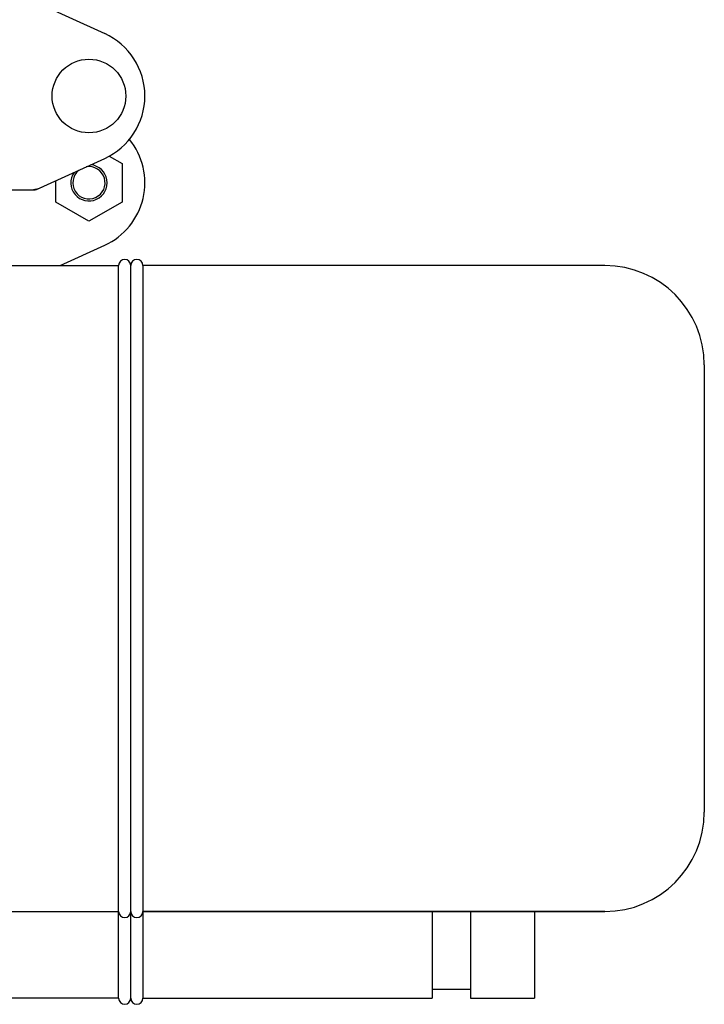
# Model space of a CAD drawing. Units: millimetres. Extents: x 30870 to 39026, y 2595 to 7877.
# Drawn here: x 34126 to 34296, y 5961 to 6205 of the extents above; entities that cross this region are included whole.
import ezdxf

# ---------------------------------------------------------------- set-up
doc = ezdxf.new("R2010")
doc.units = ezdxf.units.MM

msp = doc.modelspace()

# ---------------------------------------------------------------- linework, layer by layer
for p, q in [((34130.14, 6209.41), (34147.06, 6201.69)), ((34130.14, 6163.04), (34147.06, 6170.76)), ((34148.17, 6171.32), (34151.39, 6169.46)), ((34151.39, 6169.46), (34151.39, 6159.96)), ((34134.93, 6159.96), (34134.93, 6165.22)), ((34057.16, 6162.97), (34129.84, 6162.97)), ((34143.16, 6155.21), (34134.93, 6159.96)), ((34151.39, 6159.96), (34143.16, 6155.21)), ((34136.03, 6144.22), (34147.06, 6149.26)), ((34123.65, 6144.22), (34150.5, 6144.22)), ((34123.65, 6144.22), (34150.5, 6144.22)), ((34150.5, 5962.72), (34150.5, 6144.22)), ((34153.5, 5962.72), (34153.5, 6144.22)), ((34270.9, 6144.22), (34156.5, 6144.22)), ((34156.5, 6144.22), (34156.5, 5984.22)), ((34295.5, 6119.62), (34295.5, 6008.82)), ((34072.5, 5984.22), (34150.5, 5984.22)), ((34153.5, 5962.72), (34153.5, 5984.22)), ((34270.9, 5984.22), (34156.5, 5984.22)), ((34156.5, 5984.22), (34270.9, 5984.22)), ((34156.5, 5984.08), (34156.5, 5962.72)), ((34228.09, 5984.22), (34228.09, 5962.72)), ((34237.62, 5984.22), (34237.62, 5962.72)), ((34253.5, 5984.22), (34253.5, 5962.72)), ((34237.62, 5964.88), (34228.09, 5964.88)), ((34150.5, 5962.72), (34072.5, 5962.72)), ((34156.5, 5962.72), (34228.09, 5962.72)), ((34156.5, 5962.72), (34228.09, 5962.72)), ((34237.62, 5962.72), (34253.5, 5962.72)), ((34237.62, 5962.72), (34253.5, 5962.72))]:
    msp.add_line(p, q)
msp.add_circle((34143.15, 6186.22), 9.12)
for centre, radius, start, end in [((34140, 6186.22), 17, 294.5295, 65.4705), ((34140, 6164.72), 17, 294.5295, 39.2445), ((34143.15, 6164.72), 4.5, 145.2534, 83.8458), ((34143.15, 6164.72), 4, 129.2423, 99.8714), ((34128.35, 6170.54), 7.57, 280.9387, 294.5167), ((34128.36, 6170.54), 7.57, 270.0042, 280.8771), ((34152, 6144.22), 1.5, 0, 180), ((34155, 6144.22), 1.5, 0, 180), ((34270.9, 6119.62), 24.6, 0, 90), ((34270.9, 6008.82), 24.6, 270, 0), ((34152, 5984.22), 1.5, 180, 0), ((34155, 5984.22), 1.5, 180, 0), ((34152, 5962.72), 1.5, 180, 0), ((34152, 5962.72), 1.5, 180, 0), ((34155, 5962.72), 1.5, 180, 0)]:
    msp.add_arc(centre, radius, start, end)
msp.add_open_spline([(34130.14, 6163.04), (34130.05, 6163), (34129.95, 6162.97), (34129.84, 6162.97)], degree=3)

doc.saveas('drawing.dxf')
